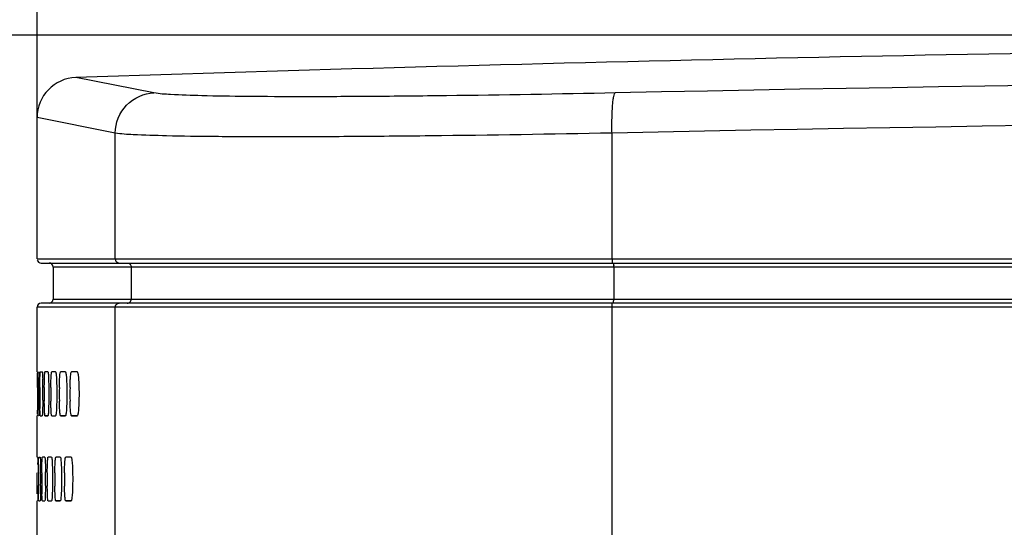
# Model space of a CAD drawing. Units: millimetres. Extents: x 168 to 1318, y 158 to 882.
# Drawn here: x 495 to 544, y 494 to 519 of the extents above; entities that cross this region are included whole.
import ezdxf

# ---------------------------------------------------------------- set-up
doc = ezdxf.new("R2010")
doc.units = ezdxf.units.MM
doc.header["$LTSCALE"] = 77
doc.layers.get('0').update_dxf_attribs({"linetype": 'CONTINUOUS'})
doc.layers.add('0-DH3-RD004098-010DXF_DIMENSION', color=7, linetype='CONTINUOUS')
doc.layers.add('DH3-Z1086-20DXF_CONTINUOUS_LINE', color=7, linetype='CONTINUOUS')
doc.dimstyles.new('DIMSTYLE_1', dxfattribs={"dimtxt": 8.333333, "dimasz": 6.666667, "dimexe": 2, "dimexo": 1.5, "dimtad": 1, "dimdec": 1, "dimzin": 0, "dimdsep": 46, "dimtxsty": 'Standard', "dimblk": '_FILLED', "dimblk1": '_FILLED', "dimblk2": '_FILLED', "dimcen": 0.09, "dimadec": 0, "dimazin": 0, "dimtp": 0.2, "dimtm": 0.2, "dimtfac": 1, "dimtdec": 1, "dimtofl": 0, "dimtmove": 0, "dimatfit": 3, "dimldrblk": '_FILLED', "dimfxl": 1, "dimtolj": 1, "dimtzin": 0, "dimarcsym": 0})
doc.dimstyles.new('DIMSTYLE_2', dxfattribs={"dimtxt": 8.333333, "dimasz": 6.666667, "dimexe": 2, "dimexo": 1.5, "dimtad": 1, "dimdec": 1, "dimzin": 0, "dimdsep": 46, "dimtxsty": 'Standard', "dimblk": '_FILLED', "dimblk1": '_FILLED', "dimblk2": '_FILLED', "dimcen": 0.09, "dimadec": 0, "dimazin": 0, "dimtp": 0.15, "dimtm": 0.15, "dimtfac": 1, "dimtdec": 1, "dimtofl": 0, "dimtmove": 0, "dimatfit": 3, "dimldrblk": '_FILLED', "dimfxl": 1, "dimtolj": 1, "dimtzin": 0, "dimarcsym": 0})

# ---------------------------------------------------------------- blocks, each defined once
blk = doc.blocks.new('_FILLED')
at = {"color": 0, "linetype": 'ByBlock'}
blk.add_solid([(0, 0), (-1, 0.25), (-1, -0.25)], dxfattribs=at)
blk = doc.blocks.new('*D3')
at = {"layer": '0-DH3-RD004098-010DXF_DIMENSION', "color": 2, "linetype": 'Continuous', "transparency": 16777216}
for p, q in [((574.063, 518.155), (461.778, 518.155)), ((468.445, 518.155), (468.445, 495.335)), ((468.445, 472.514), (468.445, 495.335)), ((468.445, 495.335), (468.445, 391.148)), ((504.989, 472.514), (461.778, 472.514))]:
    blk.add_line(p, q, dxfattribs=at)
at = {"layer": '0-DH3-RD004098-010DXF_DIMENSION', "color": 2, "linetype": 'Continuous', "transparency": 16777216, "xscale": 6.666666666699999, "yscale": 6.666666666699999, "zscale": 6.666666666699999}
for p, rotation in [((468.445, 518.155), 90.00000000020002), ((468.445, 472.514), 270.0000000002)]:
    blk.add_blockref('_FILLED', p, dxfattribs=dict(at, rotation=rotation))
at = {"layer": '0-DH3-RD004098-010DXF_DIMENSION', "color": 2, "linetype": 'Continuous', "transparency": 16777216, "insert": (458.028, 450.125), "char_height": 8.33333, "width": 58.97672, "attachment_point": 3, "rotation": 90, "line_spacing_factor": 0.9}
blk.add_mtext('45.6{\\Ftxt.shx;\\W1.000000;\\H8.333333; }[1.80]', dxfattribs=at)
blk = doc.blocks.new('*D4')
at = {"layer": '0-DH3-RD004098-010DXF_DIMENSION', "color": 2, "linetype": 'Continuous', "transparency": 16777216}
for p, q in [((495.744, 510.913), (495.744, 541.196)), ((700.344, 511.343), (700.344, 541.196)), ((495.744, 534.53), (598.044, 534.53)), ((700.344, 534.53), (598.044, 534.53))]:
    blk.add_line(p, q, dxfattribs=at)
at = {"layer": '0-DH3-RD004098-010DXF_DIMENSION', "color": 2, "linetype": 'Continuous', "transparency": 16777216, "xscale": 6.666666666699999, "yscale": 6.666666666699999, "zscale": 6.666666666699999, "rotation": 180}
blk.add_blockref('_FILLED', (495.744, 534.53), dxfattribs=at)
at = {"layer": '0-DH3-RD004098-010DXF_DIMENSION', "color": 2, "linetype": 'Continuous', "transparency": 16777216, "xscale": 6.666666666699999, "yscale": 6.666666666699999, "zscale": 6.666666666699999}
blk.add_blockref('_FILLED', (700.344, 534.53), dxfattribs=at)
at = {"layer": '0-DH3-RD004098-010DXF_DIMENSION', "color": 2, "linetype": 'Continuous', "transparency": 16777216, "insert": (598.044, 544.946), "char_height": 8.33333, "width": 64.73652, "attachment_point": 2, "line_spacing_factor": 0.9}
blk.add_mtext('204.6{\\Ftxt.shx;\\W1.000000;\\H8.333333; }[8.06]', dxfattribs=at)

msp = doc.modelspace()

# ---------------------------------------------------------------- linework, layer by layer
at = {"layer": 'DH3-Z1086-20DXF_CONTINUOUS_LINE', "color": 7, "linetype": 'Continuous'}
for p, q in [((501.56, 515.282), (497.678, 516.05)), ((495.744, 507.014), (495.744, 514.051)), ((499.635, 513.283), (495.744, 514.051)), ((499.635, 507.014), (499.635, 513.283)), ((524.353, 507.014), (524.353, 513.282)), ((495.744, 507.014), (700.344, 507.014)), ((495.944, 506.814), (700.144, 506.814)), ((496.544, 506.614), (496.544, 505.014)), ((699.544, 506.614), (496.544, 506.614)), ((500.43, 506.614), (500.43, 505.014)), ((524.437, 506.614), (524.437, 505.014)), ((700.144, 504.814), (495.944, 504.814)), ((496.544, 505.014), (699.544, 505.014)), ((495.744, 501.389), (495.744, 504.614)), ((700.344, 504.614), (495.744, 504.614)), ((499.635, 477.014), (499.635, 504.614)), ((524.353, 477.014), (524.353, 504.614)), ((495.904, 501.389), (496.001, 501.389)), ((495.744, 497.146), (495.744, 499.209)), ((495.904, 499.209), (496.001, 499.209)), ((496.282, 499.216), (496.137, 499.209)), ((497.155, 499.221), (496.913, 499.209)), ((497.747, 499.223), (497.455, 499.209)), ((495.826, 497.146), (495.899, 497.146)), ((495.745, 495.7), (495.745, 496.371)), ((495.745, 495.33), (495.745, 495.7)), ((495.744, 492.904), (495.744, 494.966)), ((495.826, 494.966), (495.899, 494.966)), ((496.898, 494.977), (496.68, 494.966)), ((497.438, 494.98), (497.171, 494.966))]:
    msp.add_line(p, q, dxfattribs=at)
for centre, radius, start, end in [((598.047, -2510.434), 3028.148, 90.619832, 91.899448), ((497.744, 514.051), 2, 91.8995, 180), ((598.044, -3006.663), 3522.711, 88.803984, 91.196016), ((598.044, -3026.539), 3540.589, 88.807402, 91.192598), ((495.944, 507.014), 0.2, 195, 270), ((496.344, 506.614), 0.2, 0, 90), ((522.606, 506.614), 1.831, 359.996, 1.6154), ((495.944, 504.614), 0.2, 90, 180), ((496.344, 505.014), 0.2, 270, 360), ((522.606, 505.014), 1.831, 358.3846, 0.004), ((496.212, 483.049), 18.34, 89.78, 90.2349), ((496.575, 468.713), 32.677, 89.8371, 90.1777), ((497.041, 450.302), 51.087, 89.8712, 90.1437), ((497.611, 427.834), 73.556, 89.89378, 90.12108), ((471.331, 500.674), 24.507, 0.8215, 1.0301), ((455.134, 500.451), 40.705, 0.289, 0.8094), ((472.932, 500.455), 23.099, 0.4995, 1.4167), ((628.864, 500.299), 133.099, 179.86468, 180.15364), ((432.904, 500.299), 62.936, 359.71379, 0.32491), ((547.921, 500.299), 52.039, 179.6539, 180.393), ((459.796, 500.299), 36.236, 359.5029, 0.5644), ((528.437, 500.299), 32.335, 179.4429, 180.6326), ((519.873, 500.299), 23.448, 179.2316, 180.8726), ((515.238, 500.299), 18.388, 179.02, 181.1132), ((512.5, 500.299), 15.12, 178.8078, 181.3545), ((573.387, 500.12), 77.622, 180.13144, 180.40434), ((527.519, 500.131), 31.637, 180.3417, 181.0114), ((539.394, 499.886), 43.628, 180.4118, 180.529), ((496.212, 517.549), 18.34, 269.7651, 270.22), ((496.575, 531.885), 32.677, 269.8223, 270.1629), ((497.041, 550.296), 51.087, 269.8563, 270.1288), ((497.611, 572.764), 73.556, 269.87892, 270.10622), ((455.585, 496.423), 40.196, 0.5131, 0.6403), ((496.07, 484.442), 12.704, 89.7338, 90.281), ((496.381, 472.148), 24.998, 89.8127, 90.2021), ((496.795, 455.773), 41.374, 89.8561, 90.1588), ((497.313, 435.331), 61.815, 89.88353, 90.13135), ((570.638, 496.056), 74.827, 179.75929, 180.27329), ((466.449, 496.211), 29.473, 0.3942, 1.113), ((449.929, 496.056), 45.994, 359.6083, 0.4446), ((535.867, 496.056), 39.888, 179.5484, 180.5128), ((466.274, 496.056), 29.892, 359.3973, 0.6843), ((523.435, 496.056), 27.185, 179.3373, 180.7525), ((517.238, 496.056), 20.613, 179.1259, 180.9928), ((513.697, 496.056), 16.595, 178.914, 181.2338), ((540.763, 495.885), 44.952, 180.2366, 180.7078), ((520.386, 495.89), 24.407, 180.447, 181.315), ((496.07, 507.67), 12.704, 269.719, 270.2662), ((496.381, 519.965), 24.998, 269.7979, 270.1873), ((496.795, 536.34), 41.373, 269.8412, 270.1439), ((497.313, 556.781), 61.815, 269.86865, 270.11647)]:
    msp.add_arc(centre, radius, start, end, dxfattribs=at)
for points, knots in [([(499.635, 513.283), (499.636, 513.783), (500.041, 514.819), (501.062, 515.265), (501.56, 515.282)], [0, 0, 0, 0, 0.500916, 1, 1, 1, 1]), ([(524.515, 515.281), (521.714, 515.222), (517.653, 515.152), (512.474, 515.101), (509.153, 515.087), (506.355, 515.098), (504.157, 515.125), (502.628, 515.187), (501.832, 515.228), (501.56, 515.282)], [0, 0, 0, 0, 0.366006, 0.530704, 0.676698, 0.799763, 0.896351, 0.963708, 1, 1, 1, 1]), ([(524.353, 513.282), (524.348, 513.532), (524.347, 513.995), (524.369, 514.543), (524.404, 514.901), (524.433, 515.091), (524.464, 515.208), (524.495, 515.274), (524.515, 515.281)], [0, 0, 0, 0, 0.370668, 0.687673, 0.811382, 0.906063, 0.968688, 1, 1, 1, 1]), ([(524.353, 513.282), (521.337, 513.224), (516.963, 513.154), (511.387, 513.103), (507.812, 513.088), (504.798, 513.1), (502.432, 513.127), (500.785, 513.189), (499.929, 513.229), (499.635, 513.283)], [0, 0, 0, 0, 0.366016, 0.530719, 0.676717, 0.799787, 0.896377, 0.96373, 1, 1, 1, 1]), ([(499.635, 507.014), (499.635, 506.963), (499.677, 506.857), (499.783, 506.814), (499.834, 506.814)], [0, 0, 0, 0, 0.500986, 1, 1, 1, 1]), ([(500.231, 506.814), (500.282, 506.814), (500.388, 506.771), (500.43, 506.665), (500.43, 506.614)], [0, 0, 0, 0, 0.499014, 1, 1, 1, 1]), ([(524.353, 507.014), (524.353, 506.967), (524.353, 506.898), (524.364, 506.842), (524.368, 506.814), (524.374, 506.814)], [0, 0, 0, 0, 0.698562, 0.914875, 1, 1, 1, 1]), ([(524.416, 506.814), (524.43, 506.814), (524.426, 506.736), (524.435, 506.701), (524.436, 506.666)], [0, 0, 0, 0, 0.287173, 1, 1, 1, 1]), ([(499.635, 504.614), (499.635, 504.665), (499.677, 504.771), (499.783, 504.814), (499.834, 504.814)], [0, 0, 0, 0, 0.500986, 1, 1, 1, 1]), ([(500.231, 504.814), (500.282, 504.814), (500.388, 504.857), (500.43, 504.963), (500.43, 505.014)], [0, 0, 0, 0, 0.499014, 1, 1, 1, 1]), ([(524.353, 504.614), (524.353, 504.661), (524.353, 504.729), (524.364, 504.785), (524.368, 504.814), (524.374, 504.814)], [0, 0, 0, 0, 0.698562, 0.914875, 1, 1, 1, 1]), ([(524.416, 504.814), (524.43, 504.814), (524.426, 504.892), (524.435, 504.926), (524.436, 504.962)], [0, 0, 0, 0, 0.287173, 1, 1, 1, 1]), ([(495.765, 500.613), (495.765, 500.717), (495.767, 500.904), (495.766, 501.123), (495.771, 501.256), (495.767, 501.329), (495.777, 501.36), (495.769, 501.389), (495.774, 501.389)], [0, 0, 0, 0, 0.402311, 0.72262, 0.84152, 0.928693, 0.981956, 1, 1, 1, 1]), ([(495.823, 501.389), (495.829, 501.389), (495.821, 501.351), (495.833, 501.312), (495.83, 501.219), (495.833, 501.154), (495.834, 501.115)], [0, 0, 0, 0, 0.066106, 0.25952, 0.574198, 1, 1, 1, 1]), ([(495.883, 500.613), (495.883, 500.717), (495.885, 500.904), (495.888, 501.123), (495.894, 501.256), (495.894, 501.329), (495.902, 501.36), (495.899, 501.389), (495.904, 501.389)], [0, 0, 0, 0, 0.402004, 0.722086, 0.840927, 0.928102, 0.981472, 1, 1, 1, 1]), ([(496.001, 501.389), (496.009, 501.389), (496.004, 501.339), (496.018, 501.286), (496.018, 501.163), (496.022, 501.077), (496.024, 501.026)], [0, 0, 0, 0, 0.06816, 0.26358, 0.578685, 1, 1, 1, 1]), ([(496.103, 500.613), (496.104, 500.718), (496.107, 500.904), (496.113, 501.123), (496.12, 501.257), (496.124, 501.329), (496.131, 501.361), (496.132, 501.389), (496.137, 501.389)], [0, 0, 0, 0, 0.401466, 0.721148, 0.839888, 0.927072, 0.980637, 1, 1, 1, 1]), ([(496.283, 501.389), (496.29, 501.389), (496.291, 501.347), (496.303, 501.298), (496.307, 501.192), (496.318, 501), (496.324, 500.695), (496.328, 500.3), (496.324, 499.904), (496.318, 499.599), (496.307, 499.406), (496.303, 499.3), (496.291, 499.251), (496.29, 499.209), (496.283, 499.209)], [0, 0, 0, 0, 0.01032, 0.038894, 0.084997, 0.146954, 0.308631, 0.499596, 0.69073, 0.852764, 0.914849, 0.961045, 0.98967, 1, 1, 1, 1]), ([(496.426, 500.613), (496.428, 500.718), (496.432, 500.904), (496.44, 501.123), (496.45, 501.257), (496.456, 501.328), (496.463, 501.362), (496.468, 501.389), (496.473, 501.389)], [0, 0, 0, 0, 0.400716, 0.719843, 0.838448, 0.925649, 0.979498, 1, 1, 1, 1]), ([(496.668, 501.389), (496.675, 501.389), (496.681, 501.348), (496.692, 501.298), (496.7, 501.193), (496.713, 501), (496.722, 500.695), (496.726, 500.3), (496.722, 499.904), (496.713, 499.599), (496.7, 499.406), (496.692, 499.3), (496.681, 499.25), (496.675, 499.209), (496.668, 499.209)], [0, 0, 0, 0, 0.01079, 0.039471, 0.085569, 0.147458, 0.308905, 0.499597, 0.690457, 0.85226, 0.914277, 0.960468, 0.989199, 1, 1, 1, 1]), ([(496.853, 500.614), (496.855, 500.718), (496.86, 500.906), (496.872, 501.142), (496.886, 501.301), (496.899, 501.364), (496.907, 501.389), (496.913, 501.389)], [0, 0, 0, 0, 0.399797, 0.71825, 0.923883, 0.978106, 1, 1, 1, 1]), ([(497.156, 501.389), (497.164, 501.389), (497.174, 501.35), (497.185, 501.298), (497.196, 501.193), (497.211, 501), (497.223, 500.696), (497.228, 500.3), (497.223, 499.904), (497.211, 499.599), (497.196, 499.405), (497.185, 499.301), (497.174, 499.248), (497.164, 499.209), (497.156, 499.209)], [0, 0, 0, 0, 0.011355, 0.040172, 0.086265, 0.148073, 0.30924, 0.499597, 0.690123, 0.851645, 0.913581, 0.959767, 0.988635, 1, 1, 1, 1]), ([(497.383, 500.614), (497.385, 500.718), (497.393, 500.9), (497.402, 501.157), (497.429, 501.281), (497.435, 501.389), (497.455, 501.389)], [0, 0, 0, 0, 0.399332, 0.717484, 0.923285, 1, 1, 1, 1]), ([(497.747, 501.389), (497.756, 501.389), (497.77, 501.352), (497.782, 501.297), (497.796, 501.194), (497.813, 501), (497.827, 500.696), (497.833, 500.3), (497.827, 499.903), (497.813, 499.599), (497.796, 499.405), (497.782, 499.301), (497.77, 499.246), (497.756, 499.209), (497.747, 499.209)], [0, 0, 0, 0, 0.012, 0.040981, 0.087072, 0.148788, 0.309628, 0.499598, 0.689736, 0.850932, 0.912775, 0.958959, 0.98799, 1, 1, 1, 1]), ([(495.839, 499.985), (495.838, 499.812), (495.831, 499.556), (495.835, 499.299), (495.825, 499.217)], [0, 0, 0, 0, 0.676528, 1, 1, 1, 1]), ([(496.03, 499.985), (496.029, 499.812), (496.016, 499.557), (496.023, 499.298), (496.005, 499.217)], [0, 0, 0, 0, 0.676292, 1, 1, 1, 1]), ([(496.11, 499.572), (496.11, 499.6), (496.106, 499.723), (496.104, 499.847), (496.103, 499.942)], [0, 0, 0, 0, 0.226802, 1, 1, 1, 1]), ([(496.437, 499.572), (496.436, 499.6), (496.431, 499.723), (496.428, 499.847), (496.427, 499.942)], [0, 0, 0, 0, 0.226811, 1, 1, 1, 1]), ([(496.866, 499.572), (496.865, 499.6), (496.859, 499.723), (496.856, 499.846), (496.854, 499.942)], [0, 0, 0, 0, 0.226824, 1, 1, 1, 1]), ([(497.412, 499.408), (497.408, 499.444), (497.394, 499.621), (497.387, 499.8), (497.384, 499.942)], [0, 0, 0, 0, 0.202819, 1, 1, 1, 1]), ([(495.774, 499.209), (495.768, 499.209), (495.778, 499.247), (495.766, 499.286), (495.771, 499.379), (495.768, 499.444), (495.768, 499.483)], [0, 0, 0, 0, 0.065605, 0.259008, 0.573871, 1, 1, 1, 1]), ([(495.904, 499.209), (495.896, 499.209), (495.904, 499.259), (495.89, 499.312), (495.892, 499.435), (495.888, 499.521), (495.887, 499.572)], [0, 0, 0, 0, 0.067416, 0.262822, 0.578206, 1, 1, 1, 1]), ([(496.137, 499.209), (496.129, 499.209), (496.132, 499.258), (496.118, 499.312), (496.116, 499.435), (496.112, 499.521), (496.11, 499.572)], [0, 0, 0, 0, 0.069094, 0.264499, 0.579251, 1, 1, 1, 1]), ([(496.473, 499.209), (496.465, 499.209), (496.462, 499.257), (496.449, 499.313), (496.444, 499.434), (496.439, 499.521), (496.437, 499.572)], [0, 0, 0, 0, 0.071422, 0.266845, 0.580716, 1, 1, 1, 1]), ([(496.913, 499.209), (496.903, 499.209), (496.896, 499.255), (496.884, 499.313), (496.874, 499.434), (496.869, 499.521), (496.866, 499.572)], [0, 0, 0, 0, 0.074318, 0.269786, 0.582558, 1, 1, 1, 1]), ([(497.455, 499.209), (497.437, 499.209), (497.43, 499.309), (497.417, 499.358), (497.412, 499.408)], [0, 0, 0, 0, 0.272328, 1, 1, 1, 1]), ([(495.825, 499.217), (495.824, 499.215), (495.824, 499.213), (495.823, 499.209), (495.823, 499.209)], [0, 0, 0, 0, 0.730843, 1, 1, 1, 1]), ([(496.005, 499.217), (496.004, 499.215), (496.004, 499.213), (496.002, 499.209), (496.001, 499.209)], [0, 0, 0, 0, 0.699929, 1, 1, 1, 1]), ([(495.772, 497.146), (495.778, 497.146), (495.768, 497.109), (495.78, 497.069), (495.775, 496.977), (495.778, 496.911), (495.779, 496.872)], [0, 0, 0, 0, 0.065598, 0.259007, 0.573874, 1, 1, 1, 1]), ([(495.811, 496.371), (495.811, 496.475), (495.813, 496.661), (495.814, 496.881), (495.819, 497.014), (495.818, 497.086), (495.827, 497.117), (495.822, 497.146), (495.826, 497.146)], [0, 0, 0, 0, 0.402188, 0.722405, 0.841281, 0.928455, 0.981761, 1, 1, 1, 1]), ([(495.899, 497.146), (495.907, 497.146), (495.899, 497.096), (495.914, 497.043), (495.912, 496.921), (495.916, 496.834), (495.917, 496.783)], [0, 0, 0, 0, 0.067409, 0.262827, 0.578215, 1, 1, 1, 1]), ([(495.98, 496.371), (495.981, 496.475), (495.983, 496.661), (495.987, 496.881), (495.994, 497.014), (495.996, 497.086), (496.004, 497.118), (496.003, 497.146), (496.008, 497.146)], [0, 0, 0, 0, 0.401763, 0.721665, 0.840461, 0.927639, 0.981096, 1, 1, 1, 1]), ([(496.129, 497.146), (496.138, 497.146), (496.135, 497.097), (496.148, 497.043), (496.15, 496.921), (496.155, 496.834), (496.157, 496.783)], [0, 0, 0, 0, 0.069083, 0.264508, 0.579265, 1, 1, 1, 1]), ([(496.252, 496.371), (496.253, 496.475), (496.256, 496.661), (496.263, 496.881), (496.272, 497.014), (496.277, 497.086), (496.284, 497.119), (496.287, 497.146), (496.292, 497.146)], [0, 0, 0, 0, 0.401116, 0.720539, 0.839215, 0.926406, 0.980102, 1, 1, 1, 1]), ([(496.462, 497.146), (496.47, 497.146), (496.473, 497.105), (496.485, 497.056), (496.491, 496.95), (496.502, 496.757), (496.51, 496.453), (496.514, 496.057), (496.51, 495.661), (496.502, 495.357), (496.491, 495.164), (496.485, 495.057), (496.473, 495.008), (496.47, 494.966), (496.462, 494.966)], [0, 0, 0, 0, 0.010543, 0.039166, 0.085266, 0.147191, 0.30876, 0.499596, 0.690601, 0.852526, 0.91458, 0.960773, 0.989447, 1, 1, 1, 1]), ([(496.627, 496.371), (496.628, 496.475), (496.633, 496.662), (496.642, 496.881), (496.653, 497.015), (496.661, 497.085), (496.668, 497.12), (496.675, 497.146), (496.68, 497.146)], [0, 0, 0, 0, 0.400269, 0.719067, 0.837592, 0.924807, 0.97883, 1, 1, 1, 1]), ([(496.899, 497.147), (496.907, 497.146), (496.915, 497.107), (496.926, 497.055), (496.935, 496.95), (496.949, 496.757), (496.959, 496.453), (496.964, 496.057), (496.959, 495.661), (496.949, 495.357), (496.935, 495.163), (496.926, 495.058), (496.915, 495.006), (496.907, 494.966), (496.899, 494.966)], [0, 0, 0, 0, 0.011062, 0.039807, 0.085902, 0.147753, 0.309065, 0.499597, 0.690297, 0.851966, 0.913944, 0.960132, 0.988928, 1, 1, 1, 1]), ([(497.105, 496.371), (497.107, 496.475), (497.112, 496.663), (497.126, 496.9), (497.141, 497.058), (497.156, 497.122), (497.165, 497.147), (497.171, 497.147)], [0, 0, 0, 0, 0.39927, 0.717335, 0.922891, 0.977332, 1, 1, 1, 1]), ([(497.438, 497.147), (497.447, 497.147), (497.459, 497.108), (497.47, 497.055), (497.483, 496.951), (497.499, 496.757), (497.512, 496.453), (497.517, 496.057), (497.512, 495.661), (497.499, 495.357), (497.483, 495.163), (497.47, 495.058), (497.459, 495.005), (497.447, 494.966), (497.438, 494.966)], [0, 0, 0, 0, 0.011668, 0.040564, 0.086656, 0.148419, 0.309428, 0.499598, 0.689936, 0.8513, 0.913191, 0.959376, 0.988321, 1, 1, 1, 1]), ([(496.157, 496.783), (496.157, 496.755), (496.161, 496.632), (496.163, 496.509), (496.164, 496.413)], [0, 0, 0, 0, 0.226806, 1, 1, 1, 1]), ([(495.782, 495.742), (495.781, 495.569), (495.777, 495.313), (495.779, 495.057), (495.773, 494.975)], [0, 0, 0, 0, 0.676597, 1, 1, 1, 1]), ([(495.826, 494.966), (495.818, 494.967), (495.83, 495.017), (495.814, 495.069), (495.819, 495.192), (495.815, 495.279), (495.814, 495.33)], [0, 0, 0, 0, 0.066844, 0.262252, 0.577852, 1, 1, 1, 1]), ([(495.922, 495.742), (495.921, 495.569), (495.911, 495.314), (495.916, 495.056), (495.902, 494.975)], [0, 0, 0, 0, 0.676426, 1, 1, 1, 1]), ([(496.008, 494.966), (496, 494.967), (496.005, 495.016), (495.991, 495.07), (495.991, 495.192), (495.987, 495.279), (495.986, 495.33)], [0, 0, 0, 0, 0.068169, 0.263573, 0.578674, 1, 1, 1, 1]), ([(496.165, 495.742), (496.163, 495.569), (496.148, 495.315), (496.155, 495.055), (496.134, 494.975)], [0, 0, 0, 0, 0.676124, 1, 1, 1, 1]), ([(496.261, 495.33), (496.26, 495.358), (496.256, 495.481), (496.254, 495.604), (496.252, 495.699)], [0, 0, 0, 0, 0.226806, 1, 1, 1, 1]), ([(496.292, 494.966), (496.284, 494.966), (496.284, 495.015), (496.271, 495.07), (496.267, 495.192), (496.262, 495.278), (496.261, 495.33)], [0, 0, 0, 0, 0.070182, 0.265593, 0.579933, 1, 1, 1, 1]), ([(496.639, 495.329), (496.637, 495.357), (496.632, 495.481), (496.629, 495.604), (496.628, 495.699)], [0, 0, 0, 0, 0.226817, 1, 1, 1, 1]), ([(496.68, 494.966), (496.671, 494.966), (496.666, 495.013), (496.654, 495.071), (496.646, 495.191), (496.641, 495.278), (496.639, 495.329)], [0, 0, 0, 0, 0.072805, 0.268246, 0.581592, 1, 1, 1, 1]), ([(497.12, 495.329), (497.118, 495.357), (497.112, 495.48), (497.108, 495.604), (497.106, 495.699)], [0, 0, 0, 0, 0.226832, 1, 1, 1, 1]), ([(497.171, 494.966), (497.162, 494.966), (497.152, 495.012), (497.14, 495.071), (497.129, 495.191), (497.122, 495.278), (497.12, 495.329)], [0, 0, 0, 0, 0.07595, 0.271456, 0.583607, 1, 1, 1, 1]), ([(495.773, 494.975), (495.773, 494.973), (495.772, 494.971), (495.773, 494.967), (495.772, 494.966)], [0, 0, 0, 0, 0.742003, 1, 1, 1, 1]), ([(495.902, 494.975), (495.901, 494.973), (495.901, 494.97), (495.9, 494.966), (495.899, 494.966)], [0, 0, 0, 0, 0.716264, 1, 1, 1, 1]), ([(496.134, 494.975), (496.133, 494.973), (496.132, 494.97), (496.13, 494.966), (496.129, 494.966)], [0, 0, 0, 0, 0.683137, 1, 1, 1, 1])]:
    msp.add_open_spline(points, degree=3, knots=knots, dxfattribs=at)

# ---------------------------------------------------------------- dimensions: what is measured, and where the dimension line sits
at = {"layer": '0-DH3-RD004098-010DXF_DIMENSION', "color": 2, "linetype": 'Continuous'}
dim = msp.add_linear_dim(base=(700.344, 534.53), p1=(495.744, 509.413), p2=(700.344, 509.843), dimstyle='DIMSTYLE_1', dxfattribs=at)
dim.commit()
dim.dimension.update_dxf_attribs({"geometry": '*D4', "text_midpoint": (598.044, 534.53), "dimtype": 160})
dim = msp.add_linear_dim(base=(468.445, 518.155), p1=(506.489, 472.514), p2=(575.563, 518.155), angle=90, dimstyle='DIMSTYLE_2', dxfattribs=at)
dim.commit()
dim.dimension.update_dxf_attribs({"geometry": '*D3', "text_midpoint": (468.445, 420.637), "dimtype": 160})

doc.saveas('drawing.dxf')
